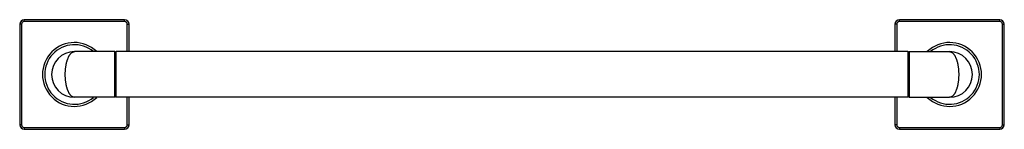
# Model space of a CAD drawing. Units: inches. Extents: x -2.6 to 24.4, y 7.8 to 10.8.
import ezdxf

# ---------------------------------------------------------------- set-up
doc = ezdxf.new("R2010")
doc.units = ezdxf.units.IN
doc.header["$LTSCALE"] = 1.21
doc.header["$MEASUREMENT"] = 0
doc.layers.get('0').update_dxf_attribs({"linetype": 'CONTINUOUS'})

msp = doc.modelspace()

# ---------------------------------------------------------------- linework, layer by layer
at = {"color": 7, "linetype": 'Continuous'}
for p, q in [((-2.562, 10.643), (-2.562, 7.893)), ((0.313, 10.768), (-2.437, 10.768)), ((0.438, 9.893), (0.438, 10.643)), ((21.438, 10.643), (21.438, 9.893)), ((24.313, 10.768), (21.563, 10.768)), ((24.438, 7.893), (24.438, 10.643)), ((0.043, 9.893), (-1.062, 9.893)), ((0.043, 8.643), (0.043, 9.893)), ((0.063, 9.873), (0.043, 9.893)), ((0.063, 9.873), (0.083, 9.893)), ((0.063, 8.663), (0.063, 9.873)), ((0.083, 8.643), (0.083, 9.893)), ((21.793, 9.893), (0.083, 9.893)), ((21.813, 9.873), (21.793, 9.893)), ((21.793, 9.893), (21.793, 8.643)), ((21.813, 9.873), (21.833, 9.893)), ((21.813, 9.873), (21.813, 8.663)), ((21.833, 9.893), (22.938, 9.893)), ((21.833, 9.893), (21.833, 8.643)), ((0.043, 8.643), (-1.062, 8.643)), ((0.063, 8.663), (0.043, 8.643)), ((0.063, 8.663), (0.083, 8.643)), ((21.793, 8.643), (0.083, 8.643)), ((0.438, 7.893), (0.438, 8.643)), ((21.438, 8.643), (21.438, 7.893)), ((21.813, 8.663), (21.793, 8.643)), ((21.813, 8.663), (21.833, 8.643)), ((21.833, 8.643), (22.938, 8.643)), ((-2.437, 7.768), (0.313, 7.768)), ((21.563, 7.768), (24.313, 7.768))]:
    msp.add_line(p, q, dxfattribs=at)
at = {"color": 9, "linetype": 'Continuous'}
for p, q in [((-2.512, 10.643), (-2.562, 10.643)), ((-2.512, 10.643), (-2.512, 7.893)), ((-2.437, 10.718), (-2.437, 10.768)), ((0.313, 10.718), (-2.437, 10.718)), ((0.313, 10.718), (0.313, 10.768)), ((0.388, 9.893), (0.388, 10.643)), ((0.388, 10.643), (0.438, 10.643)), ((21.488, 10.643), (21.438, 10.643)), ((21.488, 10.643), (21.488, 9.893)), ((21.563, 10.718), (21.563, 10.768)), ((24.313, 10.718), (21.563, 10.718)), ((24.313, 10.718), (24.313, 10.768)), ((24.388, 10.643), (24.438, 10.643)), ((24.388, 7.893), (24.388, 10.643)), ((0.388, 7.893), (0.388, 8.643)), ((21.488, 8.643), (21.488, 7.893)), ((-2.512, 7.893), (-2.562, 7.893)), ((0.388, 7.893), (0.438, 7.893)), ((21.488, 7.893), (21.438, 7.893)), ((24.388, 7.893), (24.438, 7.893)), ((-2.437, 7.818), (-2.437, 7.768)), ((-2.437, 7.818), (0.313, 7.818)), ((0.313, 7.818), (0.313, 7.768)), ((21.563, 7.818), (24.313, 7.818)), ((21.563, 7.818), (21.563, 7.768)), ((24.313, 7.818), (24.313, 7.768))]:
    msp.add_line(p, q, dxfattribs=at)
at = {"color": 7, "linetype": 'Continuous'}
for centre, radius, start, end in [((-2.437, 10.643), 0.125, 90, 180), ((0.313, 10.643), 0.125, 0, 90), ((21.563, 10.643), 0.125, 90, 180), ((24.313, 10.643), 0.125, 0, 90), ((-1.062, 9.268), 0.875, 45.7334, 314.2666), ((22.938, 9.268), 0.875, 225.6431, 134.3569), ((-1.062, 9.268), 0.625, 90, 270), ((22.938, 9.268), 0.625, 270, 90), ((-2.437, 7.893), 0.125, 180, 270), ((0.313, 7.893), 0.125, 270, 360), ((21.563, 7.893), 0.125, 180, 270), ((24.313, 7.893), 0.125, 270, 360)]:
    msp.add_arc(centre, radius, start, end, dxfattribs=at)
at = {"color": 9, "linetype": 'Continuous'}
for centre, radius, start, end in [((-2.437, 10.643), 0.075, 90, 180), ((0.313, 10.643), 0.075, 0, 90), ((21.563, 10.643), 0.075, 90, 180), ((24.313, 10.643), 0.075, 0, 90), ((-1.062, 9.268), 0.815, 50.1691, 309.8309), ((22.938, 9.268), 0.815, 230.1468, 129.8532), ((-2.437, 7.893), 0.075, 180, 270), ((0.313, 7.893), 0.075, 270, 360), ((21.563, 7.893), 0.075, 180, 270), ((24.313, 7.893), 0.075, 270, 360)]:
    msp.add_arc(centre, radius, start, end, dxfattribs=at)
for points, knots in [([(-1.312, 9.268), (-1.312, 9.278), (-1.312, 9.299), (-1.311, 9.331), (-1.31, 9.363), (-1.307, 9.394), (-1.304, 9.425), (-1.301, 9.455), (-1.297, 9.485), (-1.292, 9.514), (-1.287, 9.543), (-1.281, 9.571), (-1.275, 9.598), (-1.268, 9.624), (-1.261, 9.649), (-1.25, 9.68), (-1.239, 9.71), (-1.227, 9.738), (-1.218, 9.758), (-1.208, 9.776), (-1.198, 9.793), (-1.188, 9.809), (-1.177, 9.823), (-1.166, 9.836), (-1.152, 9.852), (-1.137, 9.865), (-1.121, 9.875), (-1.11, 9.882), (-1.098, 9.887), (-1.086, 9.89), (-1.074, 9.892), (-1.066, 9.893), (-1.062, 9.893)], [0, 0, 0, 0, 0.044299, 0.088492, 0.132452, 0.176071, 0.219243, 0.26186, 0.303822, 0.345035, 0.385412, 0.424869, 0.463331, 0.500732, 0.537013, 0.572119, 0.638634, 0.669988, 0.700043, 0.728786, 0.756217, 0.782345, 0.807192, 0.830789, 0.853177, 0.894569, 0.913784, 0.93214, 0.949765, 0.966808, 0.983464, 1, 1, 1, 1]), ([(22.938, 9.893), (22.942, 9.893), (22.95, 9.892), (22.961, 9.89), (22.973, 9.887), (22.985, 9.882), (22.997, 9.875), (23.012, 9.865), (23.027, 9.852), (23.042, 9.836), (23.053, 9.823), (23.063, 9.809), (23.073, 9.793), (23.083, 9.776), (23.097, 9.751), (23.109, 9.724), (23.12, 9.696), (23.128, 9.673), (23.136, 9.649), (23.143, 9.624), (23.15, 9.598), (23.156, 9.571), (23.162, 9.543), (23.167, 9.514), (23.172, 9.485), (23.176, 9.455), (23.18, 9.425), (23.183, 9.394), (23.185, 9.363), (23.186, 9.331), (23.187, 9.299), (23.188, 9.278), (23.188, 9.268)], [0, 0, 0, 0, 0.016538, 0.033194, 0.050236, 0.06786, 0.086216, 0.105431, 0.146823, 0.169211, 0.192809, 0.217656, 0.243784, 0.271214, 0.299958, 0.361356, 0.393991, 0.427879, 0.462986, 0.499267, 0.536668, 0.57513, 0.614587, 0.654964, 0.696177, 0.738139, 0.780757, 0.823929, 0.867548, 0.911508, 0.955701, 1, 1, 1, 1]), ([(-1.062, 8.643), (-1.066, 8.643), (-1.074, 8.643), (-1.086, 8.645), (-1.098, 8.649), (-1.11, 8.654), (-1.121, 8.66), (-1.137, 8.671), (-1.152, 8.684), (-1.166, 8.699), (-1.177, 8.712), (-1.188, 8.727), (-1.198, 8.742), (-1.208, 8.759), (-1.221, 8.784), (-1.233, 8.811), (-1.245, 8.84), (-1.253, 8.863), (-1.261, 8.887), (-1.268, 8.912), (-1.275, 8.938), (-1.281, 8.965), (-1.287, 8.992), (-1.292, 9.021), (-1.297, 9.05), (-1.301, 9.08), (-1.304, 9.11), (-1.307, 9.141), (-1.31, 9.173), (-1.311, 9.204), (-1.312, 9.236), (-1.312, 9.257), (-1.312, 9.268)], [0, 0, 0, 0, 0.016538, 0.033194, 0.050236, 0.06786, 0.086216, 0.105431, 0.146823, 0.169211, 0.192809, 0.217656, 0.243784, 0.271214, 0.299958, 0.361356, 0.393991, 0.427879, 0.462986, 0.499267, 0.536668, 0.57513, 0.614587, 0.654964, 0.696177, 0.738139, 0.780757, 0.823929, 0.867548, 0.911508, 0.955701, 1, 1, 1, 1]), ([(23.188, 9.268), (23.188, 9.257), (23.187, 9.236), (23.186, 9.204), (23.185, 9.173), (23.183, 9.141), (23.18, 9.11), (23.176, 9.08), (23.172, 9.05), (23.167, 9.021), (23.162, 8.992), (23.156, 8.965), (23.15, 8.938), (23.143, 8.912), (23.136, 8.887), (23.126, 8.855), (23.115, 8.825), (23.102, 8.797), (23.093, 8.778), (23.083, 8.759), (23.073, 8.742), (23.063, 8.727), (23.053, 8.712), (23.042, 8.699), (23.027, 8.684), (23.012, 8.671), (22.997, 8.66), (22.985, 8.654), (22.973, 8.649), (22.961, 8.645), (22.95, 8.643), (22.942, 8.643), (22.938, 8.643)], [0, 0, 0, 0, 0.044299, 0.088492, 0.132452, 0.176071, 0.219243, 0.26186, 0.303822, 0.345035, 0.385412, 0.424869, 0.463331, 0.500732, 0.537013, 0.572119, 0.638634, 0.669988, 0.700043, 0.728786, 0.756217, 0.782345, 0.807192, 0.830789, 0.853177, 0.894569, 0.913784, 0.93214, 0.949765, 0.966808, 0.983464, 1, 1, 1, 1])]:
    msp.add_open_spline(points, degree=3, knots=knots, dxfattribs=at)

doc.saveas('drawing.dxf')
